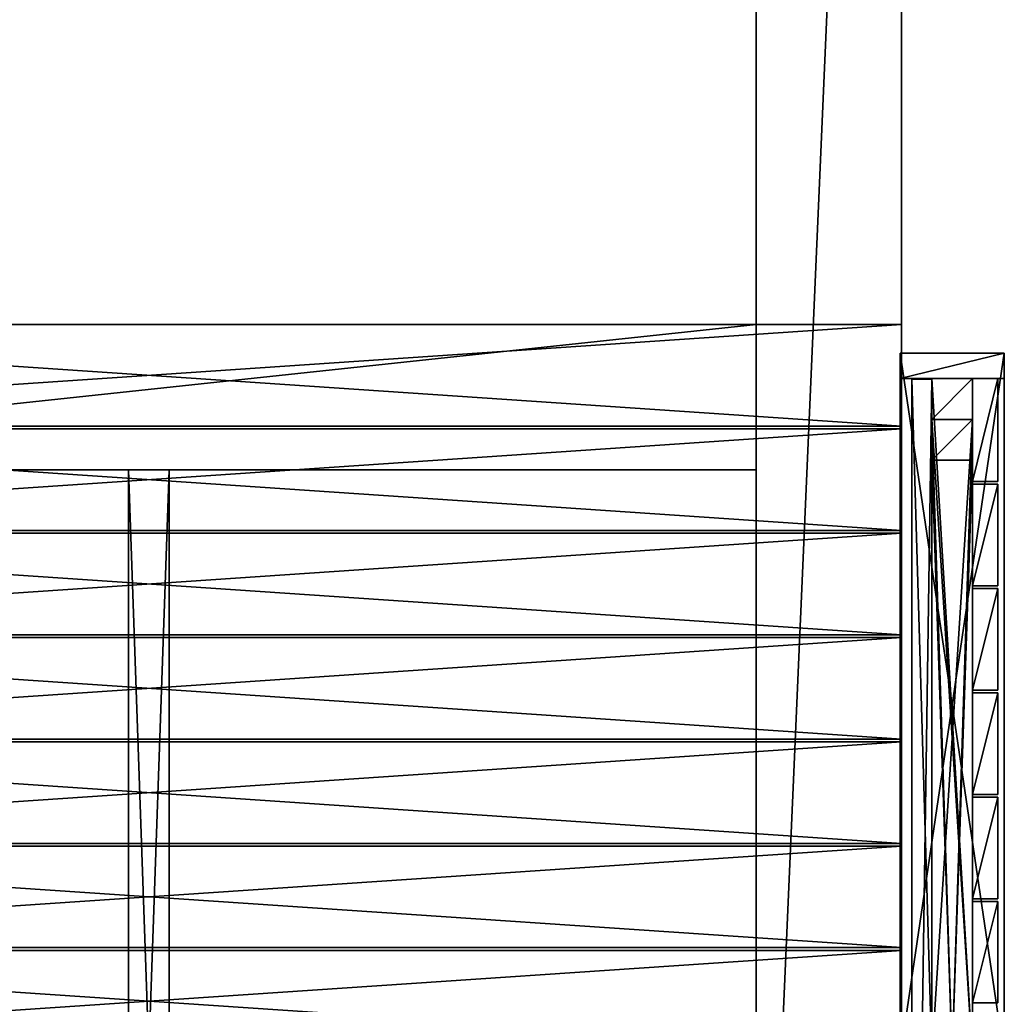
# Model space of a CAD drawing. Units: millimetres. Extents: x 862 to 7996, y -6334 to 780.
# Drawn here: x 5410 to 6496, y -3863 to -2777 of the extents above; entities that cross this region are included whole.
import ezdxf

# ---------------------------------------------------------------- set-up
doc = ezdxf.new("R2010")
doc.units = ezdxf.units.MM
doc.layers.add('ORG3815BY', color=7, linetype='Continuous', true_color=0x000000)

msp = doc.modelspace()

# ---------------------------------------------------------------- linework, layer by layer
at = {"layer": 'ORG3815BY', "color": 9, "true_color": 0xd6c6ad}
for points in [[(6382.6, -880.3, 260), (6382.6, -4560.3, 260), (6222.6, -4560.3, 260)], [(6382.6, -880.3, 260), (6222.6, -4560.3, 260), (6222.6, -880.3, 260)], [(6382.6, -880.3, 0), (6222.6, -880.3, 0), (6222.6, -4560.3, 0)], [(6382.6, -880.3, 0), (6222.6, -4560.3, 0), (6382.6, -4560.3, 0)], [(6222.6, -880.3, 260), (6222.6, -4560.3, 260), (6222.6, -4560.3, 0)], [(6222.6, -880.3, 260), (6222.6, -4560.3, 0), (6222.6, -880.3, 0)], [(6382.6, -4560.3, 260), (6382.6, -880.3, 260), (6382.6, -880.3, 0)], [(6382.6, -4560.3, 260), (6382.6, -880.3, 0), (6382.6, -4560.3, 0)], [(6222.6, -3113.3, 260), (6222.6, -3273.3, 260), (4722.6, -3273.3, 260)], [(6222.6, -3113.3, 260), (4722.6, -3273.3, 260), (4722.6, -3113.3, 260)], [(6222.6, -3113.3, 0), (4722.6, -3113.3, 0), (4722.6, -3273.3, 0)], [(6222.6, -3113.3, 0), (4722.6, -3273.3, 0), (6222.6, -3273.3, 0)], [(6222.6, -3113.3, 260), (4722.6, -3113.3, 260), (4722.6, -3113.3, 0)], [(6222.6, -3113.3, 260), (4722.6, -3113.3, 0), (6222.6, -3113.3, 0)], [(4722.6, -3113.3, 288), (6382.6, -3113.3, 288), (6382.6, -3225.3, 288)], [(4722.6, -3113.3, 288), (6382.6, -3225.3, 288), (4722.6, -3225.3, 288)], [(4722.6, -3113.3, 260), (6382.6, -3113.3, 260), (6382.6, -3113.3, 288)], [(4722.6, -3113.3, 260), (6382.6, -3113.3, 288), (4722.6, -3113.3, 288)], [(4722.6, -3225.3, 260), (6382.6, -3225.3, 260), (6382.6, -3113.3, 260)], [(4722.6, -3225.3, 260), (6382.6, -3113.3, 260), (4722.6, -3113.3, 260)], [(6222.6, -3273.3, 260), (6222.6, -3113.3, 260), (6222.6, -3113.3, 0)], [(6222.6, -3273.3, 260), (6222.6, -3113.3, 0), (6222.6, -3273.3, 0)], [(6382.6, -3113.3, 288), (6382.6, -3113.3, 260), (6382.6, -3225.3, 260)], [(6382.6, -3113.3, 288), (6382.6, -3225.3, 260), (6382.6, -3225.3, 288)], [(4722.6, -3225.3, 288), (6382.6, -3225.3, 288), (6382.6, -3225.3, 260)], [(4722.6, -3225.3, 288), (6382.6, -3225.3, 260), (4722.6, -3225.3, 260)], [(4722.6, -3228.3, 288), (6382.6, -3228.3, 288), (6382.6, -3340.3, 288)], [(4722.6, -3228.3, 288), (6382.6, -3340.3, 288), (4722.6, -3340.3, 288)], [(4722.6, -3228.3, 260), (6382.6, -3228.3, 260), (6382.6, -3228.3, 288)], [(4722.6, -3228.3, 260), (6382.6, -3228.3, 288), (4722.6, -3228.3, 288)], [(4722.6, -3340.3, 260), (6382.6, -3340.3, 260), (6382.6, -3228.3, 260)], [(4722.6, -3340.3, 260), (6382.6, -3228.3, 260), (4722.6, -3228.3, 260)], [(6382.6, -3228.3, 288), (6382.6, -3228.3, 260), (6382.6, -3340.3, 260)], [(6382.6, -3228.3, 288), (6382.6, -3340.3, 260), (6382.6, -3340.3, 288)], [(4722.6, -3273.3, 260), (6222.6, -3273.3, 260), (6222.6, -3273.3, 0)], [(4722.6, -3273.3, 260), (6222.6, -3273.3, 0), (4722.6, -3273.3, 0)], [(5530.1, -3273.3, 260), (5530.1, -4560.3, 260), (5530.1, -4560.3, 165)], [(5530.1, -3273.3, 260), (5530.1, -4560.3, 165), (5530.1, -3273.3, 165)], [(5530.1, -3273.3, 260), (5575.1, -3273.3, 260), (5575.1, -4560.3, 260)], [(5530.1, -3273.3, 260), (5575.1, -4560.3, 260), (5530.1, -4560.3, 260)], [(5530.1, -4560.3, 165), (5575.1, -4560.3, 165), (5575.1, -3273.3, 165)], [(5530.1, -4560.3, 165), (5575.1, -3273.3, 165), (5530.1, -3273.3, 165)], [(5575.1, -4560.3, 260), (5575.1, -3273.3, 260), (5575.1, -3273.3, 165)], [(5575.1, -4560.3, 260), (5575.1, -3273.3, 165), (5575.1, -4560.3, 165)], [(4722.6, -3340.3, 288), (6382.6, -3340.3, 288), (6382.6, -3340.3, 260)], [(4722.6, -3340.3, 288), (6382.6, -3340.3, 260), (4722.6, -3340.3, 260)], [(4722.6, -3343.3, 288), (6382.6, -3343.3, 288), (6382.6, -3455.3, 288)], [(4722.6, -3343.3, 288), (6382.6, -3455.3, 288), (4722.6, -3455.3, 288)], [(4722.6, -3343.3, 260), (6382.6, -3343.3, 260), (6382.6, -3343.3, 288)], [(4722.6, -3343.3, 260), (6382.6, -3343.3, 288), (4722.6, -3343.3, 288)], [(4722.6, -3455.3, 260), (6382.6, -3455.3, 260), (6382.6, -3343.3, 260)], [(4722.6, -3455.3, 260), (6382.6, -3343.3, 260), (4722.6, -3343.3, 260)], [(6382.6, -3343.3, 288), (6382.6, -3343.3, 260), (6382.6, -3455.3, 260)], [(6382.6, -3343.3, 288), (6382.6, -3455.3, 260), (6382.6, -3455.3, 288)], [(4722.6, -3455.3, 288), (6382.6, -3455.3, 288), (6382.6, -3455.3, 260)], [(4722.6, -3455.3, 288), (6382.6, -3455.3, 260), (4722.6, -3455.3, 260)], [(4722.6, -3458.3, 288), (6382.6, -3458.3, 288), (6382.6, -3570.3, 288)], [(4722.6, -3458.3, 288), (6382.6, -3570.3, 288), (4722.6, -3570.3, 288)], [(4722.6, -3458.3, 260), (6382.6, -3458.3, 260), (6382.6, -3458.3, 288)], [(4722.6, -3458.3, 260), (6382.6, -3458.3, 288), (4722.6, -3458.3, 288)], [(4722.6, -3570.3, 260), (6382.6, -3570.3, 260), (6382.6, -3458.3, 260)], [(4722.6, -3570.3, 260), (6382.6, -3458.3, 260), (4722.6, -3458.3, 260)], [(6382.6, -3458.3, 288), (6382.6, -3458.3, 260), (6382.6, -3570.3, 260)], [(6382.6, -3458.3, 288), (6382.6, -3570.3, 260), (6382.6, -3570.3, 288)], [(4722.6, -3570.3, 288), (6382.6, -3570.3, 288), (6382.6, -3570.3, 260)], [(4722.6, -3570.3, 288), (6382.6, -3570.3, 260), (4722.6, -3570.3, 260)], [(4722.6, -3573.3, 288), (6382.6, -3573.3, 288), (6382.6, -3685.3, 288)], [(4722.6, -3573.3, 288), (6382.6, -3685.3, 288), (4722.6, -3685.3, 288)], [(4722.6, -3573.3, 260), (6382.6, -3573.3, 260), (6382.6, -3573.3, 288)], [(4722.6, -3573.3, 260), (6382.6, -3573.3, 288), (4722.6, -3573.3, 288)], [(4722.6, -3685.3, 260), (6382.6, -3685.3, 260), (6382.6, -3573.3, 260)], [(4722.6, -3685.3, 260), (6382.6, -3573.3, 260), (4722.6, -3573.3, 260)], [(6382.6, -3573.3, 288), (6382.6, -3573.3, 260), (6382.6, -3685.3, 260)], [(6382.6, -3573.3, 288), (6382.6, -3685.3, 260), (6382.6, -3685.3, 288)], [(4722.6, -3685.3, 288), (6382.6, -3685.3, 288), (6382.6, -3685.3, 260)], [(4722.6, -3685.3, 288), (6382.6, -3685.3, 260), (4722.6, -3685.3, 260)], [(4722.6, -3688.3, 288), (6382.6, -3688.3, 288), (6382.6, -3800.3, 288)], [(4722.6, -3688.3, 288), (6382.6, -3800.3, 288), (4722.6, -3800.3, 288)], [(4722.6, -3688.3, 260), (6382.6, -3688.3, 260), (6382.6, -3688.3, 288)], [(4722.6, -3688.3, 260), (6382.6, -3688.3, 288), (4722.6, -3688.3, 288)], [(4722.6, -3800.3, 260), (6382.6, -3800.3, 260), (6382.6, -3688.3, 260)], [(4722.6, -3800.3, 260), (6382.6, -3688.3, 260), (4722.6, -3688.3, 260)], [(6382.6, -3688.3, 288), (6382.6, -3688.3, 260), (6382.6, -3800.3, 260)], [(6382.6, -3688.3, 288), (6382.6, -3800.3, 260), (6382.6, -3800.3, 288)], [(4722.6, -3800.3, 288), (6382.6, -3800.3, 288), (6382.6, -3800.3, 260)], [(4722.6, -3800.3, 288), (6382.6, -3800.3, 260), (4722.6, -3800.3, 260)], [(4722.6, -3803.3, 288), (6382.6, -3803.3, 288), (6382.6, -3915.3, 288)], [(4722.6, -3803.3, 288), (6382.6, -3915.3, 288), (4722.6, -3915.3, 288)], [(4722.6, -3803.3, 260), (6382.6, -3803.3, 260), (6382.6, -3803.3, 288)], [(4722.6, -3803.3, 260), (6382.6, -3803.3, 288), (4722.6, -3803.3, 288)], [(4722.6, -3915.3, 260), (6382.6, -3915.3, 260), (6382.6, -3803.3, 260)], [(4722.6, -3915.3, 260), (6382.6, -3803.3, 260), (4722.6, -3803.3, 260)], [(6382.6, -3803.3, 288), (6382.6, -3803.3, 260), (6382.6, -3915.3, 260)], [(6382.6, -3803.3, 288), (6382.6, -3915.3, 260), (6382.6, -3915.3, 288)]]:
    msp.add_3dface(points, dxfattribs=at)
at = {"layer": 'ORG3815BY', "color": 43, "true_color": 0xcdb38b}
for points in [[(6381.1, -3144.8, 1022.6), (6381.1, -3144.8, 983), (6496.1, -3144.8, 983)], [(6381.1, -3144.8, 1022.6), (6496.1, -3144.8, 983), (6496.1, -3144.8, 1022.6)], [(6381.1, -3144.8, 1022.6), (6381.1, -3920.3, 1798.1), (6381.1, -3920.3, 1758.5)], [(6381.1, -3144.8, 1022.6), (6381.1, -3920.3, 1758.5), (6381.1, -3144.8, 983)], [(6496.1, -3144.8, 1022.6), (6496.1, -3920.3, 1798.1), (6381.1, -3920.3, 1798.1)], [(6496.1, -3144.8, 1022.6), (6381.1, -3920.3, 1798.1), (6381.1, -3144.8, 1022.6)], [(6381.1, -3144.8, 983), (6381.1, -3920.3, 1758.5), (6496.1, -3920.3, 1758.5)], [(6381.1, -3144.8, 983), (6496.1, -3920.3, 1758.5), (6496.1, -3144.8, 983)], [(6496.1, -3144.8, 50), (6381.1, -3144.8, 50), (6381.1, -3172.8, 50)], [(6496.1, -3144.8, 50), (6381.1, -3172.8, 50), (6496.1, -3172.8, 50)], [(6381.1, -3144.8, 983), (6381.1, -3172.8, 1011), (6381.1, -3172.8, 50)], [(6381.1, -3144.8, 983), (6381.1, -3172.8, 50), (6381.1, -3144.8, 50)], [(6496.1, -3144.8, 50), (6496.1, -3144.8, 983), (6381.1, -3144.8, 983)], [(6496.1, -3144.8, 50), (6381.1, -3144.8, 983), (6381.1, -3144.8, 50)], [(6496.1, -3144.8, 1022.6), (6496.1, -3144.8, 983), (6496.1, -3920.3, 1758.5)], [(6496.1, -3144.8, 1022.6), (6496.1, -3920.3, 1758.5), (6496.1, -3920.3, 1798.1)], [(6496.1, -3172.8, 50), (6496.1, -3172.8, 1011), (6496.1, -3144.8, 983)], [(6496.1, -3172.8, 50), (6496.1, -3144.8, 983), (6496.1, -3144.8, 50)], [(6381.1, -3172.8, 50), (6381.1, -3172.8, 1011), (6496.1, -3172.8, 1011)], [(6381.1, -3172.8, 50), (6496.1, -3172.8, 1011), (6496.1, -3172.8, 50)], [(6416.1, -3173.3, 50), (6416.1, -4668.3, 50), (6416.1, -4668.3, 1011)], [(6416.1, -3173.3, 50), (6416.1, -4668.3, 1011), (6416.1, -3173.3, 1011)], [(6489.1, -3172.8, 1011), (6489.1, -3286.3, 1124.5), (6461.1, -3286.3, 1124.5)], [(6489.1, -3172.8, 1011), (6461.1, -3286.3, 1124.5), (6461.1, -3172.8, 1011)], [(6489.1, -3172.8, 50), (6461.1, -3172.8, 50), (6461.1, -3286.3, 50)], [(6489.1, -3172.8, 50), (6461.1, -3286.3, 50), (6489.1, -3286.3, 50)], [(6489.1, -3172.8, 50), (6489.1, -3172.8, 1011), (6461.1, -3172.8, 1011)], [(6489.1, -3172.8, 50), (6461.1, -3172.8, 1011), (6461.1, -3172.8, 50)], [(6461.1, -3172.8, 1011), (6461.1, -3286.3, 1124.5), (6461.1, -3286.3, 50)], [(6461.1, -3172.8, 1011), (6461.1, -3286.3, 50), (6461.1, -3172.8, 50)], [(6489.1, -3286.3, 50), (6489.1, -3286.3, 1124.5), (6489.1, -3172.8, 1011)], [(6489.1, -3286.3, 50), (6489.1, -3172.8, 1011), (6489.1, -3172.8, 50)], [(6416.1, -3217.8, 992.4), (6416.1, -3217.8, 928.7), (6461.1, -3217.8, 928.7)], [(6416.1, -3217.8, 992.4), (6461.1, -3217.8, 928.7), (6461.1, -3217.8, 992.4)], [(6416.1, -3217.8, 992.4), (6461.1, -3217.8, 992.4), (6461.1, -3920.3, 1694.9)], [(6416.1, -3217.8, 992.4), (6461.1, -3920.3, 1694.9), (6416.1, -3920.3, 1694.9)], [(6416.1, -3920.3, 1631.2), (6416.1, -3217.8, 928.7), (6416.1, -3217.8, 992.4)], [(6416.1, -3920.3, 1631.2), (6416.1, -3217.8, 992.4), (6416.1, -3920.3, 1694.9)], [(6461.1, -3217.8, 928.7), (6416.1, -3217.8, 928.7), (6416.1, -3920.3, 1631.2)], [(6461.1, -3217.8, 928.7), (6416.1, -3920.3, 1631.2), (6461.1, -3920.3, 1631.2)], [(6416.1, -3262.8, 120), (6461.1, -3262.8, 120), (6461.1, -3217.8, 120)], [(6416.1, -3262.8, 120), (6461.1, -3217.8, 120), (6416.1, -3217.8, 120)], [(6416.1, -3262.8, 120), (6416.1, -3217.8, 120), (6416.1, -3217.8, 928.7)], [(6416.1, -3262.8, 120), (6416.1, -3217.8, 928.7), (6416.1, -3262.8, 973.7)], [(6461.1, -3217.8, 120), (6461.1, -3217.8, 928.7), (6416.1, -3217.8, 928.7)], [(6461.1, -3217.8, 120), (6416.1, -3217.8, 928.7), (6416.1, -3217.8, 120)], [(6416.1, -3217.8, 120), (6416.1, -4622.8, 120), (6416.1, -4622.8, 75)], [(6416.1, -3217.8, 120), (6416.1, -4622.8, 75), (6416.1, -3217.8, 75)], [(6416.1, -4622.8, 75), (6461.1, -4622.8, 75), (6461.1, -3217.8, 75)], [(6416.1, -4622.8, 75), (6461.1, -3217.8, 75), (6416.1, -3217.8, 75)], [(6416.1, -3217.8, 120), (6461.1, -3217.8, 120), (6461.1, -4622.8, 120)], [(6416.1, -3217.8, 120), (6461.1, -4622.8, 120), (6416.1, -4622.8, 120)], [(6461.1, -3217.8, 992.4), (6461.1, -3217.8, 928.7), (6461.1, -3920.3, 1631.2)], [(6461.1, -3217.8, 992.4), (6461.1, -3920.3, 1631.2), (6461.1, -3920.3, 1694.9)], [(6461.1, -3262.8, 120), (6461.1, -3262.8, 973.7), (6461.1, -3217.8, 928.7)], [(6461.1, -3262.8, 120), (6461.1, -3217.8, 928.7), (6461.1, -3217.8, 120)], [(6461.1, -4622.8, 75), (6461.1, -4622.8, 120), (6461.1, -3217.8, 120)], [(6461.1, -4622.8, 75), (6461.1, -3217.8, 120), (6461.1, -3217.8, 75)], [(6416.1, -3262.8, 120), (6416.1, -3262.8, 973.7), (6461.1, -3262.8, 973.7)], [(6416.1, -3262.8, 120), (6461.1, -3262.8, 973.7), (6461.1, -3262.8, 120)], [(6416.1, -3262.8, 165), (6461.1, -3262.8, 165), (6461.1, -4577.8, 165)], [(6416.1, -3262.8, 165), (6461.1, -4577.8, 165), (6416.1, -4577.8, 165)], [(6416.1, -4577.8, 120), (6416.1, -3262.8, 120), (6416.1, -3262.8, 165)], [(6416.1, -4577.8, 120), (6416.1, -3262.8, 165), (6416.1, -4577.8, 165)], [(6461.1, -3262.8, 120), (6416.1, -3262.8, 120), (6416.1, -4577.8, 120)], [(6461.1, -3262.8, 120), (6416.1, -4577.8, 120), (6461.1, -4577.8, 120)], [(6461.1, -4577.8, 165), (6461.1, -3262.8, 165), (6461.1, -3262.8, 120)], [(6461.1, -4577.8, 165), (6461.1, -3262.8, 120), (6461.1, -4577.8, 120)], [(6461.1, -3286.3, 50), (6461.1, -3286.3, 1124.5), (6489.1, -3286.3, 1124.5)], [(6461.1, -3286.3, 50), (6489.1, -3286.3, 1124.5), (6489.1, -3286.3, 50)], [(6489.1, -3289.3, 1127.5), (6489.1, -3401.3, 1239.5), (6461.1, -3401.3, 1239.5)], [(6489.1, -3289.3, 1127.5), (6461.1, -3401.3, 1239.5), (6461.1, -3289.3, 1127.5)], [(6489.1, -3289.3, 50), (6461.1, -3289.3, 50), (6461.1, -3401.3, 50)], [(6489.1, -3289.3, 50), (6461.1, -3401.3, 50), (6489.1, -3401.3, 50)], [(6489.1, -3289.3, 50), (6489.1, -3289.3, 1127.5), (6461.1, -3289.3, 1127.5)], [(6489.1, -3289.3, 50), (6461.1, -3289.3, 1127.5), (6461.1, -3289.3, 50)], [(6461.1, -3289.3, 1127.5), (6461.1, -3401.3, 1239.5), (6461.1, -3401.3, 50)], [(6461.1, -3289.3, 1127.5), (6461.1, -3401.3, 50), (6461.1, -3289.3, 50)], [(6489.1, -3401.3, 50), (6489.1, -3401.3, 1239.5), (6489.1, -3289.3, 1127.5)], [(6489.1, -3401.3, 50), (6489.1, -3289.3, 1127.5), (6489.1, -3289.3, 50)], [(6461.1, -3401.3, 50), (6461.1, -3401.3, 1239.5), (6489.1, -3401.3, 1239.5)], [(6461.1, -3401.3, 50), (6489.1, -3401.3, 1239.5), (6489.1, -3401.3, 50)], [(6489.1, -3404.3, 1242.5), (6489.1, -3516.3, 1354.5), (6461.1, -3516.3, 1354.5)], [(6489.1, -3404.3, 1242.5), (6461.1, -3516.3, 1354.5), (6461.1, -3404.3, 1242.5)], [(6489.1, -3404.3, 50), (6461.1, -3404.3, 50), (6461.1, -3516.3, 50)], [(6489.1, -3404.3, 50), (6461.1, -3516.3, 50), (6489.1, -3516.3, 50)], [(6489.1, -3404.3, 50), (6489.1, -3404.3, 1242.5), (6461.1, -3404.3, 1242.5)], [(6489.1, -3404.3, 50), (6461.1, -3404.3, 1242.5), (6461.1, -3404.3, 50)], [(6461.1, -3404.3, 1242.5), (6461.1, -3516.3, 1354.5), (6461.1, -3516.3, 50)], [(6461.1, -3404.3, 1242.5), (6461.1, -3516.3, 50), (6461.1, -3404.3, 50)], [(6489.1, -3516.3, 50), (6489.1, -3516.3, 1354.5), (6489.1, -3404.3, 1242.5)], [(6489.1, -3516.3, 50), (6489.1, -3404.3, 1242.5), (6489.1, -3404.3, 50)], [(6461.1, -3516.3, 50), (6461.1, -3516.3, 1354.5), (6489.1, -3516.3, 1354.5)], [(6461.1, -3516.3, 50), (6489.1, -3516.3, 1354.5), (6489.1, -3516.3, 50)], [(6489.1, -3519.3, 1357.5), (6489.1, -3631.3, 1469.5), (6461.1, -3631.3, 1469.5)], [(6489.1, -3519.3, 1357.5), (6461.1, -3631.3, 1469.5), (6461.1, -3519.3, 1357.5)], [(6489.1, -3519.3, 50), (6461.1, -3519.3, 50), (6461.1, -3631.3, 50)], [(6489.1, -3519.3, 50), (6461.1, -3631.3, 50), (6489.1, -3631.3, 50)], [(6489.1, -3519.3, 50), (6489.1, -3519.3, 1357.5), (6461.1, -3519.3, 1357.5)], [(6489.1, -3519.3, 50), (6461.1, -3519.3, 1357.5), (6461.1, -3519.3, 50)], [(6461.1, -3519.3, 1357.5), (6461.1, -3631.3, 1469.5), (6461.1, -3631.3, 50)], [(6461.1, -3519.3, 1357.5), (6461.1, -3631.3, 50), (6461.1, -3519.3, 50)], [(6489.1, -3631.3, 50), (6489.1, -3631.3, 1469.5), (6489.1, -3519.3, 1357.5)], [(6489.1, -3631.3, 50), (6489.1, -3519.3, 1357.5), (6489.1, -3519.3, 50)], [(6461.1, -3631.3, 50), (6461.1, -3631.3, 1469.5), (6489.1, -3631.3, 1469.5)], [(6461.1, -3631.3, 50), (6489.1, -3631.3, 1469.5), (6489.1, -3631.3, 50)], [(6461.1, -3746.3, 50), (6489.1, -3746.3, 50), (6489.1, -3634.3, 50)], [(6461.1, -3746.3, 50), (6489.1, -3634.3, 50), (6461.1, -3634.3, 50)], [(6489.1, -3634.3, 1472.5), (6489.1, -3746.3, 1584.5), (6461.1, -3746.3, 1584.5)], [(6489.1, -3634.3, 1472.5), (6461.1, -3746.3, 1584.5), (6461.1, -3634.3, 1472.5)], [(6461.1, -3634.3, 1472.5), (6461.1, -3634.3, 50), (6489.1, -3634.3, 50)], [(6461.1, -3634.3, 1472.5), (6489.1, -3634.3, 50), (6489.1, -3634.3, 1472.5)], [(6461.1, -3634.3, 1472.5), (6461.1, -3746.3, 1584.5), (6461.1, -3746.3, 50)], [(6461.1, -3634.3, 1472.5), (6461.1, -3746.3, 50), (6461.1, -3634.3, 50)], [(6489.1, -3634.3, 1472.5), (6489.1, -3634.3, 50), (6489.1, -3746.3, 50)], [(6489.1, -3634.3, 1472.5), (6489.1, -3746.3, 50), (6489.1, -3746.3, 1584.5)], [(6489.1, -3746.3, 1584.5), (6489.1, -3746.3, 50), (6461.1, -3746.3, 50)], [(6489.1, -3746.3, 1584.5), (6461.1, -3746.3, 50), (6461.1, -3746.3, 1584.5)], [(6461.1, -3861.3, 50), (6489.1, -3861.3, 50), (6489.1, -3749.3, 50)], [(6461.1, -3861.3, 50), (6489.1, -3749.3, 50), (6461.1, -3749.3, 50)], [(6489.1, -3749.3, 1587.5), (6489.1, -3861.3, 1699.5), (6461.1, -3861.3, 1699.5)], [(6489.1, -3749.3, 1587.5), (6461.1, -3861.3, 1699.5), (6461.1, -3749.3, 1587.5)], [(6461.1, -3749.3, 1587.5), (6461.1, -3749.3, 50), (6489.1, -3749.3, 50)], [(6461.1, -3749.3, 1587.5), (6489.1, -3749.3, 50), (6489.1, -3749.3, 1587.5)], [(6461.1, -3749.3, 1587.5), (6461.1, -3861.3, 1699.5), (6461.1, -3861.3, 50)], [(6461.1, -3749.3, 1587.5), (6461.1, -3861.3, 50), (6461.1, -3749.3, 50)], [(6489.1, -3749.3, 1587.5), (6489.1, -3749.3, 50), (6489.1, -3861.3, 50)], [(6489.1, -3749.3, 1587.5), (6489.1, -3861.3, 50), (6489.1, -3861.3, 1699.5)], [(6489.1, -3861.3, 1699.5), (6489.1, -3861.3, 50), (6461.1, -3861.3, 50)], [(6489.1, -3861.3, 1699.5), (6461.1, -3861.3, 50), (6461.1, -3861.3, 1699.5)]]:
    msp.add_3dface(points, dxfattribs=at)
at = {"layer": 'ORG3815BY', "color": 149, "true_color": 0x3e4346}
for points in [[(6394.1, -4668.3, 50), (6416.1, -4668.3, 50), (6416.1, -3173.3, 50)], [(6394.1, -4668.3, 50), (6416.1, -3173.3, 50), (6394.1, -3173.3, 50)], [(6394.1, -3173.3, 1011), (6416.1, -3173.3, 1011), (6416.1, -3920.8, 1758.5)], [(6394.1, -3173.3, 1011), (6416.1, -3920.8, 1758.5), (6394.1, -3920.8, 1758.5)], [(6416.1, -3173.3, 50), (6416.1, -3173.3, 1011), (6394.1, -3173.3, 1011)], [(6416.1, -3173.3, 50), (6394.1, -3173.3, 1011), (6394.1, -3173.3, 50)], [(6394.1, -4668.3, 50), (6394.1, -3173.3, 50), (6394.1, -3173.3, 1011)], [(6394.1, -4668.3, 50), (6394.1, -3173.3, 1011), (6394.1, -4668.3, 1011)], [(6394.1, -3173.3, 1011), (6394.1, -3920.8, 1758.5), (6394.1, -4668.3, 1011)], [(6416.1, -4668.3, 1011), (6416.1, -3920.8, 1758.5), (6416.1, -3173.3, 1011)]]:
    msp.add_3dface(points, dxfattribs=at)
at = {"layer": 'ORG3815BY', "color": 9, "true_color": 0xc7c7c7}
for points in [[(6416.1, -3217.8, 0), (6416.1, -3172.8, 0), (6416.1, -3172.8, 1011)], [(6416.1, -3217.8, 0), (6416.1, -3172.8, 1011), (6416.1, -3217.8, 992.4)], [(6416.1, -3920.3, 1694.9), (6416.1, -3217.8, 992.4), (6416.1, -3172.8, 1011)], [(6416.1, -3920.3, 1694.9), (6416.1, -3172.8, 1011), (6416.1, -3920.3, 1758.5)], [(6416.1, -3172.8, 0), (6461.1, -3172.8, 0), (6461.1, -3172.8, 1011)], [(6416.1, -3172.8, 0), (6461.1, -3172.8, 1011), (6416.1, -3172.8, 1011)], [(6416.1, -3217.8, 0), (6461.1, -3217.8, 0), (6461.1, -3172.8, 0)], [(6416.1, -3217.8, 0), (6461.1, -3172.8, 0), (6416.1, -3172.8, 0)], [(6416.1, -3172.8, 1011), (6461.1, -3172.8, 1011), (6461.1, -3920.3, 1758.5)], [(6416.1, -3172.8, 1011), (6461.1, -3920.3, 1758.5), (6416.1, -3920.3, 1758.5)], [(6461.1, -3172.8, 1011), (6461.1, -3172.8, 0), (6461.1, -3217.8, 0)], [(6461.1, -3172.8, 1011), (6461.1, -3217.8, 0), (6461.1, -3217.8, 992.4)], [(6461.1, -3172.8, 1011), (6461.1, -3217.8, 992.4), (6461.1, -3920.3, 1694.9)], [(6461.1, -3172.8, 1011), (6461.1, -3920.3, 1694.9), (6461.1, -3920.3, 1758.5)], [(6416.1, -3217.8, 992.4), (6461.1, -3217.8, 992.4), (6461.1, -3217.8, 0)], [(6416.1, -3217.8, 992.4), (6461.1, -3217.8, 0), (6416.1, -3217.8, 0)], [(6416.1, -3920.3, 1694.9), (6461.1, -3920.3, 1694.9), (6461.1, -3217.8, 992.4)], [(6416.1, -3920.3, 1694.9), (6461.1, -3217.8, 992.4), (6416.1, -3217.8, 992.4)]]:
    msp.add_3dface(points, dxfattribs=at)

doc.saveas('drawing.dxf')
